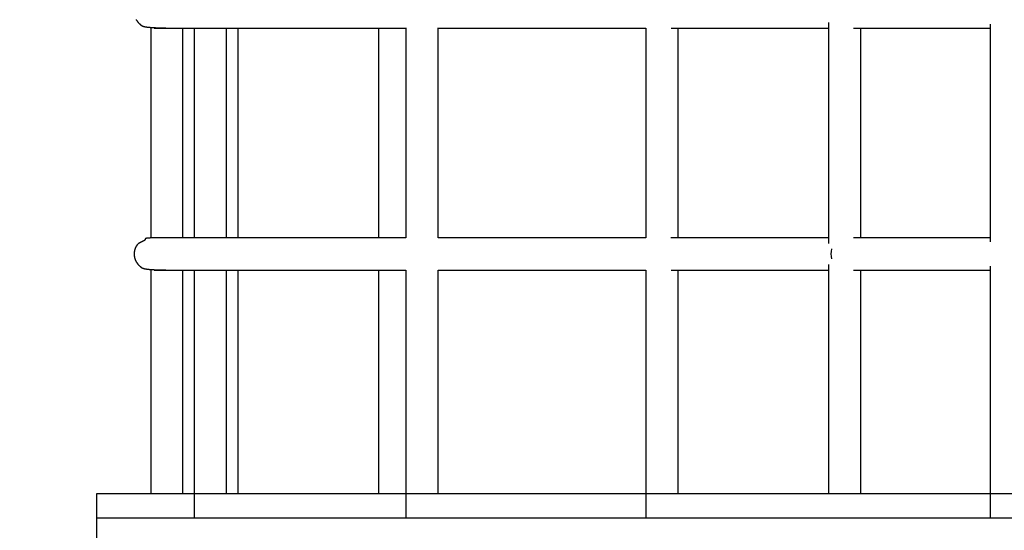
# Model space of a CAD drawing. Extents: x 13 to 5424, y -5 to 6825.
# Drawn here: x 1855 to 2343, y 2487 to 2740 of the extents above; entities that cross this region are included whole.
import ezdxf

# ---------------------------------------------------------------- set-up
doc = ezdxf.new("R2010")
doc.units = 0
doc.linetypes.add('HIDDEN', pattern=[9.525, 6.35, -3.175])
doc.layers.add('LAYER10', color=7, linetype='Continuous')

msp = doc.modelspace()

# ---------------------------------------------------------------- linework, layer by layer
at = {"color": 7, "linetype": 'Continuous'}
for p, q in [((1919.82, 2736.05, 0), (1919.82, 2631.65, 0)), ((1935.82, 2631.73, 0), (1935.82, 2735.73, 0)), ((1941.36, 2735.73, 0), (1941.36, 2631.73, 0)), ((1957.36, 2631.73, 0), (1957.36, 2735.73, 0)), ((1963.02, 2735.73, 0), (1963.02, 2631.73, 0)), ((2033.02, 2631.73, 0), (2033.02, 2735.73, 0)), ((2046.41, 2735.75, 0), (2046.41, 2631.73, 0)), ((2062.41, 2631.71, 0), (2062.41, 2735.76, 0)), ((2165.36, 2735.73, 0), (2165.36, 2631.73, 0)), ((2181.36, 2631.73, 0), (2181.36, 2735.73, 0)), ((2255.93, 2738.49, 0), (2255.93, 2628.97, 0)), ((2271.93, 2631.73, 0), (2271.93, 2735.73, 0)), ((2336.19, 2737.66, 0), (2336.19, 2629.81, 0)), ((2255.93, 2618.49, 0), (2255.93, 2504.73, 0)), ((2336.19, 2617.66, 0), (2336.19, 2492.73, 0)), ((1919.82, 2616.05, 0), (1919.82, 2504.73, 0)), ((1935.82, 2504.73, 0), (1935.82, 2615.73, 0)), ((1941.36, 2615.73, 0), (1941.36, 2492.73, 0)), ((1957.36, 2504.73, 0), (1957.36, 2615.73, 0)), ((1963.02, 2615.73, 0), (1963.02, 2504.73, 0)), ((2033.02, 2504.73, 0), (2033.02, 2615.73, 0)), ((2046.41, 2615.75, 0), (2046.41, 2492.73, 0)), ((2062.41, 2504.73, 0), (2062.41, 2615.76, 0)), ((2165.36, 2615.73, 0), (2165.36, 2492.73, 0)), ((2181.36, 2504.73, 0), (2181.36, 2615.73, 0)), ((2271.93, 2504.73, 0), (2271.93, 2615.73, 0)), ((1893.02, 2504.73, 0), (1893.02, 2480.73, 0)), ((3563.56, 2504.73, 0), (1893.02, 2504.73, 0)), ((3563.56, 2492.73, 0), (1893.02, 2492.73, 0))]:
    msp.add_line(p, q, dxfattribs=at)
for points in [[(1912.62, 2739.91), (1912.68, 2739.79), (1912.75, 2739.68), (1912.82, 2739.57), (1912.89, 2739.46), (1912.96, 2739.35), (1913.03, 2739.25), (1913.1, 2739.15), (1913.17, 2739.06), (1913.24, 2738.96), (1913.3, 2738.88), (1913.37, 2738.79), (1913.44, 2738.71), (1913.5, 2738.64), (1913.56, 2738.56), (1913.62, 2738.5), (1913.68, 2738.43), (1913.74, 2738.37), (1913.79, 2738.31), (1913.85, 2738.25), (1913.9, 2738.2), (1913.94, 2738.15), (1913.99, 2738.11), (1914.03, 2738.06), (1914.08, 2738.02), (1914.12, 2737.98), (1914.15, 2737.95), (1914.19, 2737.91), (1914.22, 2737.88), (1914.26, 2737.85), (1914.29, 2737.82), (1914.32, 2737.79), (1914.35, 2737.76), (1914.38, 2737.74), (1914.41, 2737.71), (1914.44, 2737.69), (1914.47, 2737.66), (1914.5, 2737.64), (1914.52, 2737.61), (1914.55, 2737.59), (1914.58, 2737.57), (1914.6, 2737.54), (1914.63, 2737.52), (1914.65, 2737.5), (1914.68, 2737.48), (1914.7, 2737.46), (1914.72, 2737.44), (1914.75, 2737.42), (1914.77, 2737.41), (1914.79, 2737.39), (1914.81, 2737.37), (1914.83, 2737.36), (1914.85, 2737.34), (1914.87, 2737.33), (1914.89, 2737.31), (1914.91, 2737.29), (1914.93, 2737.28), (1914.95, 2737.26), (1914.97, 2737.25), (1914.99, 2737.23), (1915.01, 2737.22), (1915.03, 2737.2), (1915.05, 2737.19), (1915.07, 2737.17), (1915.08, 2737.16), (1915.1, 2737.15), (1915.11, 2737.14), (1915.13, 2737.13), (1915.14, 2737.12), (1915.15, 2737.11), (1915.16, 2737.1), (1915.17, 2737.1), (1915.17, 2737.09), (1915.18, 2737.09), (1915.18, 2737.09), (1915.18, 2737.08), (1915.18, 2737.08), (1915.18, 2737.08), (1915.18, 2737.08), (1915.18, 2737.08), (1915.18, 2737.08), (1915.18, 2737.08), (1915.18, 2737.08), (1915.18, 2737.08), (1915.18, 2737.08), (1915.18, 2737.08), (1915.18, 2737.08), (1915.19, 2737.07), (1915.19, 2737.07), (1915.19, 2737.07), (1915.19, 2737.07), (1915.2, 2737.07), (1915.2, 2737.07), (1915.2, 2737.06), (1915.2, 2737.06), (1915.2, 2737.06), (1915.21, 2737.06), (1915.21, 2737.06), (1915.21, 2737.06), (1915.21, 2737.06), (1915.21, 2737.06), (1915.22, 2737.05), (1915.22, 2737.05), (1915.22, 2737.05), (1915.22, 2737.05), (1915.22, 2737.05), (1915.22, 2737.05), (1915.22, 2737.05), (1915.22, 2737.05), (1915.22, 2737.05), (1915.23, 2737.05), (1915.23, 2737.05), (1915.23, 2737.05), (1915.23, 2737.05), (1915.23, 2737.05), (1915.23, 2737.05), (1915.23, 2737.05), (1915.23, 2737.05), (1915.23, 2737.04), (1915.23, 2737.04), (1915.23, 2737.04), (1915.23, 2737.04), (1915.23, 2737.04), (1915.23, 2737.04), (1915.23, 2737.04), (1915.23, 2737.04), (1915.24, 2737.04), (1915.24, 2737.04), (1915.24, 2737.04), (1915.24, 2737.04), (1915.24, 2737.04), (1915.24, 2737.04), (1915.24, 2737.04), (1915.24, 2737.04), (1915.24, 2737.04), (1915.24, 2737.04), (1915.24, 2737.04), (1915.24, 2737.04), (1915.24, 2737.04), (1915.24, 2737.04), (1915.24, 2737.04), (1915.24, 2737.04), (1915.24, 2737.04), (1915.25, 2737.04), (1915.25, 2737.04), (1915.25, 2737.03), (1915.25, 2737.03), (1915.25, 2737.03), (1915.25, 2737.03), (1915.25, 2737.03), (1915.25, 2737.03), (1915.25, 2737.03), (1915.25, 2737.03), (1915.25, 2737.03), (1915.25, 2737.03), (1915.25, 2737.03), (1915.25, 2737.03), (1915.26, 2737.03), (1915.26, 2737.03), (1915.26, 2737.03), (1915.26, 2737.03), (1915.26, 2737.03), (1915.26, 2737.03), (1915.26, 2737.02), (1915.26, 2737.02), (1915.27, 2737.02), (1915.27, 2737.02), (1915.27, 2737.02), (1915.27, 2737.02), (1915.28, 2737.01), (1915.28, 2737.01), (1915.28, 2737.01), (1915.29, 2737.01), (1915.29, 2737), (1915.3, 2737), (1915.31, 2737), (1915.31, 2736.99), (1915.32, 2736.99), (1915.33, 2736.98), (1915.34, 2736.97), (1915.35, 2736.97), (1915.36, 2736.96), (1915.38, 2736.95), (1915.39, 2736.94), (1915.41, 2736.93), (1915.42, 2736.92), (1915.44, 2736.91), (1915.46, 2736.9), (1915.48, 2736.89), (1915.5, 2736.88), (1915.52, 2736.87), (1915.54, 2736.86), (1915.57, 2736.84), (1915.6, 2736.83), (1915.63, 2736.81), (1915.66, 2736.8), (1915.69, 2736.78), (1915.72, 2736.77), (1915.76, 2736.75), (1915.8, 2736.74), (1915.84, 2736.72), (1915.88, 2736.7), (1915.93, 2736.68), (1915.97, 2736.67), (1916.03, 2736.65), (1916.08, 2736.63), (1916.14, 2736.61), (1916.2, 2736.59), (1916.26, 2736.57), (1916.32, 2736.55), (1916.39, 2736.53), (1916.47, 2736.51), (1916.54, 2736.49), (1916.63, 2736.47), (1916.71, 2736.45), (1916.8, 2736.43), (1916.89, 2736.41), (1916.99, 2736.39), (1917.09, 2736.37), (1917.2, 2736.35), (1917.31, 2736.33), (1917.42, 2736.31), (1917.54, 2736.29), (1917.67, 2736.27), (1917.79, 2736.25), (1917.92, 2736.23), (1918.06, 2736.21), (1918.2, 2736.19), (1918.35, 2736.17), (1918.49, 2736.16), (1918.65, 2736.14), (1918.81, 2736.12), (1918.97, 2736.11), (1919.14, 2736.09), (1919.31, 2736.08), (1919.48, 2736.06), (1919.67, 2736.05), (1919.85, 2736.04), (1920.04, 2736.02), (1920.24, 2736.01), (1920.44, 2736), (1920.65, 2735.99), (1920.86, 2735.98), (1921.07, 2735.96), (1921.3, 2735.95), (1921.53, 2735.94), (1921.76, 2735.93), (1922, 2735.92), (1922.25, 2735.91), (1922.5, 2735.91), (1922.76, 2735.9), (1923.03, 2735.89), (1923.29, 2735.88), (1923.55, 2735.87), (1923.81, 2735.87), (1924.06, 2735.86), (1924.31, 2735.85), (1924.55, 2735.85), (1924.78, 2735.84), (1925.01, 2735.84), (1925.22, 2735.83), (1925.43, 2735.83), (1925.63, 2735.83), (1925.82, 2735.82), (1926, 2735.82), (1926.18, 2735.82), (1926.34, 2735.82), (1926.51, 2735.81), (1926.66, 2735.81), (1926.82, 2735.81), (1926.97, 2735.81), (1927.12, 2735.81), (1927.27, 2735.81)], [(1921.51, 2735.79), (1921.5, 2735.78), (1921.49, 2735.77), (1921.48, 2735.76), (1921.47, 2735.76), (1921.47, 2735.75), (1921.48, 2735.74), (1921.49, 2735.74), (1921.51, 2735.74), (1921.54, 2735.73), (1921.58, 2735.73), (1921.64, 2735.73), (1921.7, 2735.73), (1921.78, 2735.73), (1921.87, 2735.73), (1921.97, 2735.73), (1922.09, 2735.73), (1922.21, 2735.74), (1922.36, 2735.74), (1922.51, 2735.73), (1922.68, 2735.73), (1922.87, 2735.73), (1923.07, 2735.73), (1923.28, 2735.73), (1923.51, 2735.73), (1923.75, 2735.73), (1924, 2735.73), (1924.27, 2735.73), (1924.55, 2735.73), (1924.84, 2735.73), (1925.14, 2735.73), (1925.46, 2735.73), (1925.78, 2735.73), (1926.12, 2735.73), (1926.47, 2735.73), (1926.83, 2735.73), (1927.19, 2735.73), (1927.57, 2735.73), (1927.95, 2735.73), (1928.34, 2735.73), (1928.74, 2735.73), (1929.15, 2735.73), (1929.56, 2735.73), (1929.98, 2735.73), (1930.41, 2735.73), (1930.84, 2735.73), (1931.28, 2735.73), (1931.72, 2735.73), (1932.17, 2735.73), (1932.66, 2735.73), (1933.36, 2735.73), (1934.49, 2735.73), (1936.24, 2735.73), (1938.83, 2735.73), (1942.46, 2735.73), (1947.35, 2735.73), (1953.69, 2735.73), (1961.64, 2735.73), (1971.04, 2735.73), (1981.69, 2735.73), (1993.38, 2735.73), (2005.91, 2735.73), (2019.06, 2735.73), (2032.63, 2735.73), (2046.41, 2735.73)], [(2062.41, 2735.73), (2165.36, 2735.73)], [(2177.96, 2735.73), (2255.93, 2735.73)], [(2268.37, 2735.73), (2336.19, 2735.73)], [(1921.35, 2631.68), (1921.24, 2631.68), (1921.13, 2631.68), (1921.02, 2631.67), (1920.9, 2631.67), (1920.8, 2631.67), (1920.69, 2631.67), (1920.58, 2631.67), (1920.48, 2631.67), (1920.38, 2631.67), (1920.28, 2631.66), (1920.19, 2631.66), (1920.1, 2631.66), (1920.01, 2631.66), (1919.92, 2631.66), (1919.83, 2631.66), (1919.75, 2631.65), (1919.67, 2631.65), (1919.59, 2631.65), (1919.51, 2631.65), (1919.44, 2631.64), (1919.36, 2631.64), (1919.29, 2631.64), (1919.22, 2631.64), (1919.16, 2631.63), (1919.09, 2631.63), (1919.03, 2631.63), (1918.97, 2631.63), (1918.92, 2631.62), (1918.86, 2631.62), (1918.81, 2631.62), (1918.76, 2631.61), (1918.71, 2631.61), (1918.66, 2631.61), (1918.62, 2631.6), (1918.58, 2631.6), (1918.54, 2631.6), (1918.5, 2631.59), (1918.46, 2631.59), (1918.42, 2631.58), (1918.39, 2631.58), (1918.35, 2631.58), (1918.32, 2631.57), (1918.29, 2631.57), (1918.26, 2631.56), (1918.23, 2631.56), (1918.2, 2631.56), (1918.17, 2631.55), (1918.15, 2631.55), (1918.12, 2631.54), (1918.1, 2631.54), (1918.08, 2631.54), (1918.06, 2631.53), (1918.04, 2631.53), (1918.02, 2631.53), (1918, 2631.52), (1917.98, 2631.52), (1917.97, 2631.52), (1917.95, 2631.51), (1917.93, 2631.51), (1917.92, 2631.51), (1917.9, 2631.5), (1917.89, 2631.5), (1917.88, 2631.5), (1917.86, 2631.5), (1917.85, 2631.49), (1917.84, 2631.49), (1917.83, 2631.49), (1917.82, 2631.49), (1917.81, 2631.48), (1917.81, 2631.48), (1917.8, 2631.48), (1917.79, 2631.48), (1917.79, 2631.48), (1917.78, 2631.48), (1917.78, 2631.48), (1917.77, 2631.47), (1917.76, 2631.47), (1917.76, 2631.47), (1917.75, 2631.47), (1917.75, 2631.47), (1917.74, 2631.47), (1917.74, 2631.47), (1917.73, 2631.46), (1917.73, 2631.46), (1917.72, 2631.46), (1917.71, 2631.46), (1917.71, 2631.46), (1917.7, 2631.46), (1917.7, 2631.46), (1917.7, 2631.45), (1917.69, 2631.45), (1917.69, 2631.45), (1917.69, 2631.45), (1917.68, 2631.45), (1917.68, 2631.45), (1917.68, 2631.45), (1917.67, 2631.45), (1917.67, 2631.45), (1917.67, 2631.45), (1917.66, 2631.45), (1917.66, 2631.44), (1917.66, 2631.44), (1917.65, 2631.44), (1917.65, 2631.44), (1917.64, 2631.44), (1917.64, 2631.44), (1917.63, 2631.44), (1917.63, 2631.44), (1917.62, 2631.43), (1917.62, 2631.43), (1917.61, 2631.43), (1917.6, 2631.43), (1917.59, 2631.42), (1917.58, 2631.42), (1917.57, 2631.42), (1917.56, 2631.41), (1917.55, 2631.41), (1917.53, 2631.4), (1917.52, 2631.4), (1917.5, 2631.39), (1917.48, 2631.39), (1917.47, 2631.38), (1917.45, 2631.37), (1917.43, 2631.37), (1917.42, 2631.36), (1917.4, 2631.35), (1917.38, 2631.34), (1917.36, 2631.34), (1917.34, 2631.33), (1917.32, 2631.32), (1917.3, 2631.31), (1917.29, 2631.3), (1917.27, 2631.29), (1917.25, 2631.27), (1917.23, 2631.26), (1917.22, 2631.25), (1917.21, 2631.24), (1917.19, 2631.23), (1917.18, 2631.22), (1917.17, 2631.21), (1917.16, 2631.19), (1917.16, 2631.18), (1917.15, 2631.17), (1917.14, 2631.16), (1917.14, 2631.14), (1917.14, 2631.13), (1917.13, 2631.12), (1917.13, 2631.11), (1917.13, 2631.09), (1917.13, 2631.08), (1917.13, 2631.07), (1917.13, 2631.05), (1917.13, 2631.04), (1917.13, 2631.03), (1917.13, 2631.01), (1917.13, 2631), (1917.12, 2630.98), (1917.12, 2630.97), (1917.12, 2630.95), (1917.12, 2630.93), (1917.11, 2630.92), (1917.11, 2630.9), (1917.1, 2630.88), (1917.09, 2630.86), (1917.09, 2630.84), (1917.08, 2630.83), (1917.07, 2630.81), (1917.07, 2630.79), (1917.06, 2630.78), (1917.05, 2630.76), (1917.05, 2630.74), (1917.04, 2630.73), (1917.03, 2630.71), (1917.02, 2630.69), (1917.01, 2630.68), (1916.99, 2630.66), (1916.98, 2630.64), (1916.96, 2630.62), (1916.94, 2630.6), (1916.92, 2630.58), (1916.9, 2630.57), (1916.88, 2630.55), (1916.87, 2630.53), (1916.85, 2630.52), (1916.84, 2630.5), (1916.82, 2630.49), (1916.81, 2630.48), (1916.8, 2630.47), (1916.79, 2630.47), (1916.78, 2630.46), (1916.77, 2630.45), (1916.77, 2630.45), (1916.76, 2630.44), (1916.75, 2630.43), (1916.74, 2630.43), (1916.73, 2630.42), (1916.73, 2630.42), (1916.72, 2630.41), (1916.71, 2630.4), (1916.71, 2630.4), (1916.7, 2630.39), (1916.69, 2630.39), (1916.69, 2630.39), (1916.68, 2630.38), (1916.67, 2630.38), (1916.67, 2630.37), (1916.66, 2630.37), (1916.66, 2630.36), (1916.65, 2630.36), (1916.64, 2630.36), (1916.64, 2630.35), (1916.63, 2630.35), (1916.62, 2630.34), (1916.62, 2630.34), (1916.61, 2630.33), (1916.6, 2630.33), (1916.59, 2630.32), (1916.59, 2630.32), (1916.58, 2630.31), (1916.57, 2630.31), (1916.56, 2630.3), (1916.55, 2630.29), (1916.53, 2630.28), (1916.52, 2630.28), (1916.51, 2630.27), (1916.5, 2630.26), (1916.48, 2630.25), (1916.47, 2630.24), (1916.45, 2630.23), (1916.43, 2630.22), (1916.42, 2630.21), (1916.4, 2630.2), (1916.38, 2630.19), (1916.36, 2630.18), (1916.34, 2630.17), (1916.32, 2630.16), (1916.29, 2630.14), (1916.27, 2630.13), (1916.24, 2630.12), (1916.21, 2630.1), (1916.18, 2630.08), (1916.15, 2630.07), (1916.12, 2630.05), (1916.08, 2630.03), (1916.04, 2630.01), (1916, 2629.99), (1915.96, 2629.97), (1915.91, 2629.95), (1915.87, 2629.93), (1915.82, 2629.9), (1915.77, 2629.88), (1915.72, 2629.86), (1915.67, 2629.83), (1915.62, 2629.81), (1915.56, 2629.78), (1915.51, 2629.76), (1915.45, 2629.73), (1915.39, 2629.7), (1915.33, 2629.68), (1915.26, 2629.65), (1915.2, 2629.62), (1915.14, 2629.59), (1915.07, 2629.57), (1915.01, 2629.54), (1914.95, 2629.51), (1914.88, 2629.48), (1914.82, 2629.45), (1914.76, 2629.43), (1914.7, 2629.4), (1914.63, 2629.37), (1914.57, 2629.34), (1914.51, 2629.31), (1914.44, 2629.28), (1914.38, 2629.25), (1914.31, 2629.21), (1914.25, 2629.18), (1914.18, 2629.14), (1914.12, 2629.1), (1914.05, 2629.06), (1913.98, 2629.02), (1913.92, 2628.97), (1913.85, 2628.92), (1913.78, 2628.87), (1913.71, 2628.82), (1913.64, 2628.76), (1913.57, 2628.7), (1913.5, 2628.64), (1913.44, 2628.58), (1913.37, 2628.51), (1913.3, 2628.44), (1913.23, 2628.36), (1913.16, 2628.29), (1913.09, 2628.21), (1913.03, 2628.12), (1912.96, 2628.04), (1912.89, 2627.95), (1912.83, 2627.86), (1912.77, 2627.77), (1912.7, 2627.67), (1912.64, 2627.58), (1912.58, 2627.48), (1912.53, 2627.38), (1912.47, 2627.27), (1912.42, 2627.17), (1912.36, 2627.06), (1912.31, 2626.96), (1912.26, 2626.85), (1912.22, 2626.74), (1912.17, 2626.63), (1912.13, 2626.53), (1912.09, 2626.42), (1912.05, 2626.31), (1912.02, 2626.21), (1911.98, 2626.1), (1911.95, 2626), (1911.92, 2625.89), (1911.89, 2625.79), (1911.87, 2625.7), (1911.84, 2625.6), (1911.82, 2625.51), (1911.8, 2625.42), (1911.78, 2625.33), (1911.77, 2625.24), (1911.75, 2625.16), (1911.74, 2625.08), (1911.72, 2624.99), (1911.71, 2624.91), (1911.7, 2624.83), (1911.69, 2624.75), (1911.68, 2624.66), (1911.67, 2624.58), (1911.66, 2624.49), (1911.65, 2624.4), (1911.64, 2624.31), (1911.64, 2624.22), (1911.63, 2624.12), (1911.63, 2624.02), (1911.62, 2623.91), (1911.62, 2623.8), (1911.62, 2623.69), (1911.62, 2623.57), (1911.63, 2623.45), (1911.63, 2623.33), (1911.64, 2623.2), (1911.65, 2623.07), (1911.66, 2622.93), (1911.67, 2622.79), (1911.69, 2622.65), (1911.71, 2622.51), (1911.74, 2622.36), (1911.76, 2622.21), (1911.79, 2622.07), (1911.83, 2621.92), (1911.87, 2621.77), (1911.91, 2621.62), (1911.95, 2621.47), (1912, 2621.32), (1912.05, 2621.17), (1912.1, 2621.03), (1912.15, 2620.89), (1912.2, 2620.76), (1912.26, 2620.63), (1912.31, 2620.5), (1912.37, 2620.38), (1912.43, 2620.26), (1912.49, 2620.14), (1912.55, 2620.02), (1912.62, 2619.91), (1912.68, 2619.79), (1912.75, 2619.68), (1912.82, 2619.57), (1912.89, 2619.46), (1912.96, 2619.35), (1913.03, 2619.25), (1913.1, 2619.15), (1913.17, 2619.06), (1913.24, 2618.96), (1913.3, 2618.88), (1913.37, 2618.79), (1913.44, 2618.71), (1913.5, 2618.64), (1913.56, 2618.56), (1913.62, 2618.49), (1913.68, 2618.43), (1913.74, 2618.37), (1913.79, 2618.31), (1913.85, 2618.25), (1913.9, 2618.2), (1913.94, 2618.15), (1913.99, 2618.11), (1914.03, 2618.06), (1914.08, 2618.02), (1914.12, 2617.98), (1914.15, 2617.95), (1914.19, 2617.91), (1914.22, 2617.88), (1914.26, 2617.85), (1914.29, 2617.82), (1914.32, 2617.79), (1914.35, 2617.76), (1914.38, 2617.74), (1914.41, 2617.71), (1914.44, 2617.69), (1914.47, 2617.66), (1914.5, 2617.64), (1914.52, 2617.61), (1914.55, 2617.59), (1914.58, 2617.57), (1914.6, 2617.54), (1914.63, 2617.52), (1914.65, 2617.5), (1914.68, 2617.48), (1914.7, 2617.46), (1914.72, 2617.44), (1914.75, 2617.42), (1914.77, 2617.41), (1914.79, 2617.39), (1914.81, 2617.37), (1914.83, 2617.36), (1914.85, 2617.34), (1914.87, 2617.33), (1914.89, 2617.31), (1914.91, 2617.29), (1914.93, 2617.28), (1914.95, 2617.26), (1914.97, 2617.25), (1914.99, 2617.23), (1915.01, 2617.22), (1915.03, 2617.2), (1915.05, 2617.19), (1915.07, 2617.17), (1915.08, 2617.16), (1915.1, 2617.15), (1915.11, 2617.14), (1915.13, 2617.13), (1915.14, 2617.12), (1915.15, 2617.11), (1915.16, 2617.1), (1915.17, 2617.1), (1915.17, 2617.09), (1915.18, 2617.09), (1915.18, 2617.09), (1915.18, 2617.08), (1915.18, 2617.08), (1915.18, 2617.08), (1915.18, 2617.08), (1915.18, 2617.08), (1915.18, 2617.08), (1915.18, 2617.08), (1915.18, 2617.08), (1915.18, 2617.08), (1915.18, 2617.08), (1915.18, 2617.08), (1915.18, 2617.08), (1915.19, 2617.07), (1915.19, 2617.07), (1915.19, 2617.07), (1915.19, 2617.07), (1915.2, 2617.07), (1915.2, 2617.07), (1915.2, 2617.06), (1915.2, 2617.06), (1915.2, 2617.06), (1915.21, 2617.06), (1915.21, 2617.06), (1915.21, 2617.06), (1915.21, 2617.06), (1915.21, 2617.06), (1915.22, 2617.05), (1915.22, 2617.05), (1915.22, 2617.05), (1915.22, 2617.05), (1915.22, 2617.05), (1915.22, 2617.05), (1915.22, 2617.05), (1915.23, 2617.05), (1915.23, 2617.05), (1915.23, 2617.05), (1915.23, 2617.05), (1915.23, 2617.04), (1915.23, 2617.04), (1915.23, 2617.04), (1915.23, 2617.04), (1915.23, 2617.04), (1915.23, 2617.04), (1915.24, 2617.04), (1915.24, 2617.04), (1915.24, 2617.04), (1915.24, 2617.04), (1915.24, 2617.04), (1915.24, 2617.04), (1915.24, 2617.04), (1915.24, 2617.04), (1915.24, 2617.04), (1915.24, 2617.04), (1915.24, 2617.04), (1915.24, 2617.04), (1915.24, 2617.04), (1915.24, 2617.04), (1915.24, 2617.04), (1915.24, 2617.04), (1915.24, 2617.04), (1915.25, 2617.04), (1915.25, 2617.04), (1915.25, 2617.03), (1915.25, 2617.03), (1915.25, 2617.03), (1915.25, 2617.03), (1915.25, 2617.03), (1915.25, 2617.03), (1915.25, 2617.03), (1915.25, 2617.03), (1915.25, 2617.03), (1915.25, 2617.03), (1915.25, 2617.03), (1915.25, 2617.03), (1915.26, 2617.03), (1915.26, 2617.03), (1915.26, 2617.03), (1915.26, 2617.03), (1915.26, 2617.03), (1915.26, 2617.03), (1915.26, 2617.02), (1915.26, 2617.02), (1915.27, 2617.02), (1915.27, 2617.02), (1915.27, 2617.02), (1915.27, 2617.02), (1915.28, 2617.01), (1915.28, 2617.01), (1915.28, 2617.01), (1915.29, 2617.01), (1915.29, 2617), (1915.3, 2617), (1915.31, 2617), (1915.31, 2616.99), (1915.32, 2616.99), (1915.33, 2616.98), (1915.34, 2616.97), (1915.35, 2616.97), (1915.36, 2616.96), (1915.38, 2616.95), (1915.39, 2616.94), (1915.41, 2616.93), (1915.42, 2616.92), (1915.44, 2616.91), (1915.46, 2616.9), (1915.48, 2616.89), (1915.5, 2616.88), (1915.52, 2616.87), (1915.54, 2616.86), (1915.57, 2616.84), (1915.6, 2616.83), (1915.63, 2616.81), (1915.66, 2616.8), (1915.69, 2616.78), (1915.72, 2616.77), (1915.76, 2616.75), (1915.8, 2616.74), (1915.84, 2616.72), (1915.88, 2616.7), (1915.93, 2616.68), (1915.97, 2616.67), (1916.03, 2616.65), (1916.08, 2616.63), (1916.14, 2616.61), (1916.2, 2616.59), (1916.26, 2616.57), (1916.32, 2616.55), (1916.39, 2616.53), (1916.47, 2616.51), (1916.54, 2616.49), (1916.63, 2616.47), (1916.71, 2616.45), (1916.8, 2616.43), (1916.89, 2616.41), (1916.99, 2616.39), (1917.09, 2616.37), (1917.2, 2616.35), (1917.31, 2616.33), (1917.42, 2616.31), (1917.54, 2616.29), (1917.67, 2616.27), (1917.79, 2616.25), (1917.92, 2616.23), (1918.06, 2616.21), (1918.2, 2616.19), (1918.35, 2616.17), (1918.49, 2616.16), (1918.65, 2616.14), (1918.81, 2616.12), (1918.97, 2616.11), (1919.14, 2616.09), (1919.31, 2616.08), (1919.48, 2616.06), (1919.67, 2616.05), (1919.85, 2616.04), (1920.04, 2616.02), (1920.24, 2616.01), (1920.44, 2616), (1920.65, 2615.99), (1920.86, 2615.98), (1921.07, 2615.96), (1921.3, 2615.95), (1921.53, 2615.94), (1921.76, 2615.93), (1922, 2615.92), (1922.25, 2615.91), (1922.5, 2615.91), (1922.76, 2615.9), (1923.03, 2615.89), (1923.29, 2615.88), (1923.55, 2615.87), (1923.81, 2615.87), (1924.06, 2615.86), (1924.31, 2615.85), (1924.55, 2615.85), (1924.78, 2615.84), (1925.01, 2615.84), (1925.22, 2615.83), (1925.43, 2615.83), (1925.63, 2615.83), (1925.82, 2615.82), (1926, 2615.82), (1926.18, 2615.82), (1926.34, 2615.82), (1926.51, 2615.81), (1926.66, 2615.81), (1926.82, 2615.81), (1926.97, 2615.81), (1927.12, 2615.81), (1927.27, 2615.81)], [(2046.41, 2631.73), (2032.49, 2631.73), (2018.79, 2631.73), (2005.5, 2631.73), (1992.84, 2631.73), (1981.01, 2631.73), (1970.24, 2631.73), (1960.72, 2631.73), (1952.67, 2631.73), (1946.23, 2631.73), (1941.25, 2631.73), (1937.54, 2631.73), (1934.88, 2631.73), (1933.06, 2631.73), (1931.88, 2631.73), (1931.13, 2631.73), (1930.6, 2631.73), (1930.12, 2631.73), (1929.66, 2631.73), (1929.2, 2631.73), (1928.76, 2631.73), (1928.33, 2631.73), (1927.92, 2631.73), (1927.52, 2631.73), (1927.13, 2631.73), (1926.76, 2631.73), (1926.4, 2631.73), (1926.05, 2631.73), (1925.71, 2631.73), (1925.39, 2631.73), (1925.08, 2631.73), (1924.78, 2631.73), (1924.49, 2631.73), (1924.21, 2631.73), (1923.95, 2631.73), (1923.7, 2631.73), (1923.46, 2631.72), (1923.24, 2631.72), (1923.03, 2631.72), (1922.83, 2631.72), (1922.65, 2631.72), (1922.48, 2631.71), (1922.33, 2631.71), (1922.2, 2631.71), (1922.07, 2631.71), (1921.96, 2631.7), (1921.86, 2631.7), (1921.77, 2631.7), (1921.68, 2631.69), (1921.61, 2631.69), (1921.54, 2631.69), (1921.48, 2631.69), (1921.42, 2631.68), (1921.37, 2631.68), (1921.33, 2631.68), (1921.3, 2631.68), (1921.27, 2631.67), (1921.25, 2631.67), (1921.23, 2631.67), (1921.22, 2631.66), (1921.21, 2631.66), (1921.2, 2631.66), (1921.2, 2631.65), (1921.2, 2631.65), (1921.2, 2631.65)], [(2165.36, 2631.73), (2062.41, 2631.73)], [(2255.93, 2631.73), (2177.8, 2631.73)], [(2336.19, 2631.73), (2268.39, 2631.73)], [(1921.51, 2615.79), (1921.5, 2615.78), (1921.49, 2615.77), (1921.48, 2615.76), (1921.47, 2615.76), (1921.47, 2615.75), (1921.48, 2615.74), (1921.49, 2615.74), (1921.51, 2615.74), (1921.54, 2615.73), (1921.58, 2615.73), (1921.64, 2615.73), (1921.7, 2615.73), (1921.78, 2615.73), (1921.87, 2615.73), (1921.97, 2615.73), (1922.09, 2615.73), (1922.21, 2615.74), (1922.36, 2615.74), (1922.51, 2615.73), (1922.68, 2615.73), (1922.87, 2615.73), (1923.07, 2615.73), (1923.28, 2615.73), (1923.51, 2615.73), (1923.75, 2615.73), (1924, 2615.73), (1924.27, 2615.73), (1924.55, 2615.73), (1924.84, 2615.73), (1925.14, 2615.73), (1925.46, 2615.73), (1925.78, 2615.73), (1926.12, 2615.73), (1926.47, 2615.73), (1926.83, 2615.73), (1927.19, 2615.73), (1927.57, 2615.73), (1927.95, 2615.73), (1928.34, 2615.73), (1928.74, 2615.73), (1929.15, 2615.73), (1929.56, 2615.73), (1929.98, 2615.73), (1930.41, 2615.73), (1930.84, 2615.73), (1931.28, 2615.73), (1931.72, 2615.73), (1932.17, 2615.73), (1932.66, 2615.73), (1933.36, 2615.73), (1934.49, 2615.73), (1936.24, 2615.73), (1938.83, 2615.73), (1942.46, 2615.73), (1947.35, 2615.73), (1953.69, 2615.73), (1961.64, 2615.73), (1971.04, 2615.73), (1981.69, 2615.73), (1993.38, 2615.73), (2005.91, 2615.73), (2019.06, 2615.73), (2032.63, 2615.73), (2046.41, 2615.73)], [(2062.41, 2615.73), (2165.36, 2615.73)], [(2177.96, 2615.73), (2255.93, 2615.73)], [(2268.37, 2615.73), (2336.19, 2615.73)]]:
    msp.add_lwpolyline(points, dxfattribs=at)
at = {"color": 8, "linetype": 'Continuous'}
msp.add_arc((2266.91, 2623.73, 0), 9.76, 165.1829, 194.8171, dxfattribs=at)
at = {"layer": 'LAYER10', "color": 7, "linetype": 'HIDDEN'}
msp.add_lwpolyline([(1755.02, 2468.73), (1755.02, 1878.73, 0.401143), (2710.21, 879.74), (3512.71, 843.74, 0.427406), (4557.52, 1842.73), (4557.52, 2504.73, 0.427406), (3512.71, 3503.73), (2710.21, 3467.73, 0.401143)], format="xyb", close=True, dxfattribs=at)

doc.saveas('drawing.dxf')
